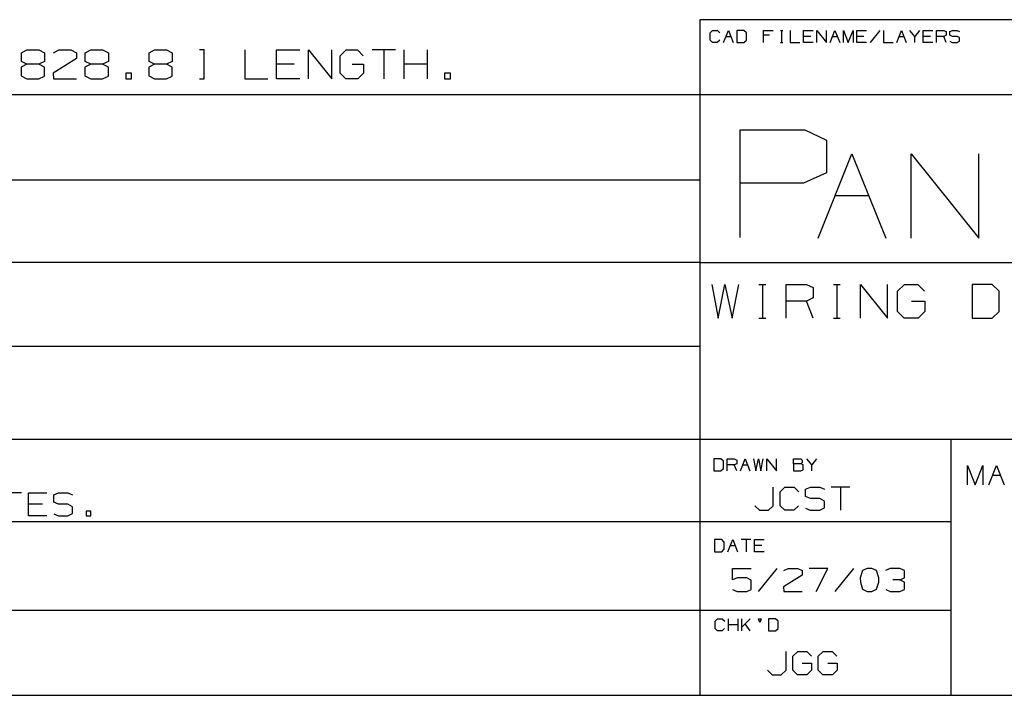
# Paper-space layout 'Layout1' of a CAD drawing. Extents: x 0.3 to 10.8, y 0.3 to 8.3.
# Drawn here: x 4.5 to 7.5, y 0.3 to 2.4 of the extents above; entities that cross this region are included whole.
import ezdxf

# ---------------------------------------------------------------- set-up
doc = ezdxf.new("R2010")
doc.units = 0
doc.header["$MEASUREMENT"] = 0
doc.layers.add('1', color=7, linetype='Continuous')

psp = doc.layouts.get("Layout1")

# ---------------------------------------------------------------- linework, layer by layer
at = {"layer": '1', "color": 7, "linetype": 'Continuous'}
for p, q in [((6.596283, 2.390882), (6.596283, 0.3125)), ((10.760845, 2.390882), (6.596283, 2.390882)), ((6.627984, 2.350527), (6.635406, 2.357949)), ((6.627984, 2.328261), (6.627984, 2.350527)), ((6.635406, 2.357949), (6.65025, 2.357949)), ((6.65025, 2.357949), (6.657671, 2.350527)), ((6.668937, 2.320839), (6.683781, 2.357949)), ((6.676359, 2.339589), (6.691203, 2.339589)), ((6.683781, 2.357949), (6.698625, 2.320839)), ((6.731765, 2.357949), (6.70989, 2.357949)), ((6.70989, 2.357949), (6.70989, 2.320839)), ((6.739578, 2.350527), (6.731765, 2.357949)), ((6.739578, 2.328261), (6.739578, 2.350527)), ((6.791797, 2.320839), (6.791797, 2.357949)), ((6.791797, 2.357949), (6.821484, 2.357949)), ((6.810156, 2.343105), (6.791797, 2.343105)), ((6.843687, 2.357949), (6.851109, 2.357949)), ((6.847593, 2.357949), (6.847593, 2.320839)), ((6.873703, 2.357949), (6.873703, 2.320839)), ((6.914656, 2.320839), (6.914656, 2.357949)), ((6.914656, 2.357949), (6.944344, 2.357949)), ((6.936922, 2.339589), (6.914656, 2.339589)), ((6.955609, 2.320839), (6.955609, 2.357949)), ((6.955609, 2.357949), (6.985297, 2.320839)), ((6.985297, 2.320839), (6.985297, 2.357949)), ((6.996562, 2.320839), (7.011406, 2.357949)), ((7.003984, 2.339589), (7.018828, 2.339589)), ((7.011406, 2.357949), (7.02625, 2.320839)), ((7.037516, 2.320839), (7.037516, 2.357949)), ((7.037516, 2.357949), (7.052359, 2.320839)), ((7.052359, 2.320839), (7.067203, 2.357949)), ((7.067203, 2.357949), (7.067203, 2.320839)), ((7.078468, 2.320839), (7.078468, 2.357949)), ((7.078468, 2.357949), (7.108156, 2.357949)), ((7.100734, 2.339589), (7.078468, 2.339589)), ((7.149109, 2.357949), (7.119421, 2.320839)), ((7.160375, 2.357949), (7.160375, 2.320839)), ((7.201328, 2.320839), (7.216172, 2.357949)), ((7.20875, 2.339589), (7.223594, 2.339589)), ((7.216172, 2.357949), (7.231015, 2.320839)), ((7.257125, 2.339589), (7.242281, 2.357949)), ((7.271968, 2.357949), (7.257125, 2.339589)), ((7.257125, 2.320839), (7.257125, 2.339589)), ((7.283234, 2.320839), (7.283234, 2.357949)), ((7.283234, 2.357949), (7.312922, 2.357949)), ((7.3055, 2.339589), (7.283234, 2.339589)), ((7.324187, 2.320839), (7.324187, 2.357949)), ((7.324187, 2.357949), (7.346453, 2.357949)), ((7.346453, 2.339589), (7.324187, 2.339589)), ((7.346453, 2.357949), (7.353875, 2.354433)), ((7.353875, 2.343105), (7.346453, 2.339589)), ((7.353875, 2.320839), (7.346453, 2.339589)), ((7.353875, 2.354433), (7.353875, 2.343105)), ((7.36475, 2.354433), (7.372562, 2.357949)), ((7.36475, 2.343105), (7.36475, 2.354433)), ((7.372562, 2.339589), (7.36475, 2.343105)), ((7.372562, 2.357949), (7.387406, 2.357949)), ((7.387406, 2.339589), (7.372562, 2.339589)), ((7.387406, 2.357949), (7.394828, 2.354433)), ((7.394828, 2.335683), (7.387406, 2.339589)), ((7.394828, 2.324745), (7.394828, 2.335683)), ((6.635406, 2.320839), (6.627984, 2.328261)), ((6.649859, 2.320839), (6.635406, 2.320839)), ((6.657281, 2.328261), (6.649859, 2.320839)), ((6.70989, 2.320839), (6.731765, 2.320839)), ((6.731765, 2.320839), (6.739578, 2.328261)), ((6.843687, 2.320839), (6.851109, 2.320839)), ((6.873703, 2.320839), (6.90339, 2.320839)), ((6.944344, 2.320839), (6.914656, 2.320839)), ((7.108156, 2.320839), (7.078468, 2.320839)), ((7.160375, 2.320839), (7.190063, 2.320839)), ((7.312922, 2.320839), (7.283234, 2.320839)), ((7.36475, 2.324355), (7.372172, 2.320839)), ((7.372172, 2.320839), (7.387406, 2.320839)), ((7.387406, 2.320839), (7.394828, 2.324745)), ((4.510434, 2.289338), (4.527309, 2.297775)), ((4.510434, 2.26215), (4.510434, 2.289338)), ((4.527309, 2.297775), (4.563872, 2.297775)), ((4.563872, 2.297775), (4.581684, 2.289338)), ((4.581684, 2.289338), (4.581684, 2.26215)), ((4.679747, 2.271525), (4.607559, 2.226525)), ((4.608497, 2.289338), (4.625371, 2.297775)), ((4.625371, 2.297775), (4.661934, 2.297775)), ((4.661934, 2.297775), (4.679747, 2.289338)), ((4.679747, 2.289338), (4.679747, 2.271525)), ((4.706559, 2.289338), (4.723434, 2.297775)), ((4.706559, 2.26215), (4.706559, 2.289338)), ((4.723434, 2.297775), (4.759997, 2.297775)), ((4.759997, 2.297775), (4.777809, 2.289338)), ((4.777809, 2.289338), (4.777809, 2.26215)), ((4.902684, 2.289338), (4.919559, 2.297775)), ((4.902684, 2.26215), (4.902684, 2.289338)), ((4.919559, 2.297775), (4.956121, 2.297775)), ((4.956121, 2.297775), (4.973934, 2.289338)), ((4.973934, 2.289338), (4.973934, 2.26215)), ((5.071997, 2.297775), (5.057934, 2.297775)), ((5.071997, 2.208713), (5.071997, 2.297775)), ((5.196872, 2.297775), (5.196872, 2.208713)), ((5.294934, 2.208713), (5.294934, 2.297775)), ((5.294934, 2.297775), (5.366184, 2.297775)), ((5.392997, 2.208713), (5.392997, 2.297775)), ((5.392997, 2.297775), (5.464247, 2.208713)), ((5.464247, 2.208713), (5.464247, 2.297775)), ((5.490122, 2.279963), (5.508872, 2.297775)), ((5.490122, 2.226525), (5.490122, 2.279963)), ((5.508872, 2.297775), (5.543559, 2.297775)), ((5.543559, 2.297775), (5.561372, 2.279963)), ((5.660372, 2.297775), (5.589122, 2.297775)), ((5.624747, 2.297775), (5.624747, 2.208713)), ((5.687184, 2.208713), (5.687184, 2.297775)), ((5.758434, 2.208713), (5.758434, 2.297775)), ((4.527309, 2.253713), (4.509497, 2.244338)), ((4.509497, 2.244338), (4.509497, 2.218088)), ((4.527309, 2.253713), (4.510434, 2.26215)), ((4.563872, 2.253713), (4.527309, 2.253713)), ((4.581684, 2.26215), (4.563872, 2.253713)), ((4.581684, 2.244338), (4.563872, 2.253713)), ((4.581684, 2.21715), (4.581684, 2.244338)), ((4.723434, 2.253713), (4.705622, 2.244338)), ((4.705622, 2.244338), (4.705622, 2.218088)), ((4.723434, 2.253713), (4.706559, 2.26215)), ((4.759997, 2.253713), (4.723434, 2.253713)), ((4.777809, 2.26215), (4.759997, 2.253713)), ((4.777809, 2.244338), (4.759997, 2.253713)), ((4.777809, 2.21715), (4.777809, 2.244338)), ((4.919559, 2.253713), (4.901747, 2.244338)), ((4.901747, 2.244338), (4.901747, 2.218088)), ((4.919559, 2.253713), (4.902684, 2.26215)), ((4.956121, 2.253713), (4.919559, 2.253713)), ((4.973934, 2.26215), (4.956121, 2.253713)), ((4.973934, 2.244338), (4.956121, 2.253713)), ((4.973934, 2.21715), (4.973934, 2.244338)), ((5.348372, 2.253713), (5.294934, 2.253713)), ((5.526684, 2.253713), (5.562309, 2.253713)), ((5.562309, 2.253713), (5.562309, 2.226525)), ((5.758434, 2.253713), (5.687184, 2.253713)), ((4.509497, 2.218088), (4.527309, 2.208713)), ((4.563872, 2.208713), (4.581684, 2.21715)), ((4.607559, 2.226525), (4.608497, 2.208713)), ((4.705622, 2.218088), (4.723434, 2.208713)), ((4.759997, 2.208713), (4.777809, 2.21715)), ((4.848684, 2.226525), (4.830872, 2.226525)), ((4.830872, 2.226525), (4.830872, 2.208713)), ((4.848684, 2.208713), (4.848684, 2.226525)), ((4.901747, 2.218088), (4.919559, 2.208713)), ((4.956121, 2.208713), (4.973934, 2.21715)), ((5.507934, 2.208713), (5.490122, 2.226525)), ((5.562309, 2.226525), (5.544497, 2.208713)), ((5.829309, 2.226525), (5.811497, 2.226525)), ((5.811497, 2.226525), (5.811497, 2.208713)), ((5.829309, 2.208713), (5.829309, 2.226525)), ((4.527309, 2.208713), (4.563872, 2.208713)), ((4.608497, 2.208713), (4.679747, 2.208713)), ((4.723434, 2.208713), (4.759997, 2.208713)), ((4.830872, 2.208713), (4.848684, 2.208713)), ((4.919559, 2.208713), (4.956121, 2.208713)), ((5.057934, 2.208713), (5.071997, 2.208713)), ((5.196872, 2.208713), (5.268122, 2.208713)), ((5.366184, 2.208713), (5.294934, 2.208713)), ((5.544497, 2.208713), (5.507934, 2.208713)), ((5.811497, 2.208713), (5.829309, 2.208713)), ((6.596283, 2.159882), (0.3125, 2.159882)), ((10.760845, 2.159882), (6.596283, 2.159882)), ((6.719905, 1.72037), (6.719905, 2.051881)), ((6.719905, 2.051881), (6.918811, 2.051881)), ((6.918811, 2.051881), (6.985113, 2.020474)), ((6.985113, 2.020474), (6.985113, 1.919276)), ((6.960188, 1.719289), (7.063897, 1.978559)), ((7.063897, 1.978559), (7.167605, 1.719289)), ((7.246315, 1.719289), (7.246315, 1.978559)), ((7.246315, 1.978559), (7.453731, 1.719289)), ((7.453731, 1.719289), (7.453731, 1.978559)), ((6.985113, 1.919276), (6.915321, 1.88787)), ((6.596283, 1.896926), (0.3125, 1.896926)), ((6.915321, 1.88787), (6.719905, 1.88787)), ((7.012043, 1.850289), (7.115751, 1.850289)), ((6.596283, 1.64397), (0.3125, 1.64397)), ((6.596283, 1.64397), (10.760845, 1.64397)), ((6.63282, 1.576453), (6.652508, 1.472547)), ((6.652508, 1.472547), (6.673289, 1.576453)), ((6.673289, 1.576453), (6.695164, 1.472547)), ((6.695164, 1.472547), (6.715945, 1.576453)), ((6.777852, 1.576453), (6.798633, 1.576453)), ((6.788789, 1.576453), (6.788789, 1.472547)), ((6.861633, 1.472547), (6.861633, 1.576453)), ((6.861633, 1.576453), (6.923976, 1.576453)), ((6.923976, 1.576453), (6.944757, 1.56661)), ((7.006664, 1.576453), (7.027445, 1.576453)), ((7.017601, 1.576453), (7.017601, 1.472547)), ((7.090445, 1.472547), (7.090445, 1.576453)), ((7.090445, 1.576453), (7.17357, 1.472547)), ((7.17357, 1.472547), (7.17357, 1.576453)), ((7.203758, 1.555672), (7.225633, 1.576453)), ((7.225633, 1.576453), (7.266101, 1.576453)), ((7.266101, 1.576453), (7.286883, 1.555672)), ((7.494914, 1.576453), (7.433664, 1.576453)), ((7.433664, 1.576453), (7.433664, 1.472547)), ((7.516789, 1.555672), (7.494914, 1.576453)), ((6.944757, 1.56661), (6.944757, 1.534891)), ((7.203758, 1.493328), (7.203758, 1.555672)), ((7.516789, 1.493328), (7.516789, 1.555672)), ((6.923976, 1.525047), (6.861633, 1.525047)), ((6.944757, 1.534891), (6.923976, 1.525047)), ((6.944757, 1.472547), (6.923976, 1.525047)), ((7.246414, 1.525047), (7.287976, 1.525047)), ((7.287976, 1.525047), (7.287976, 1.493328)), ((7.224539, 1.472547), (7.203758, 1.493328)), ((7.287976, 1.493328), (7.267195, 1.472547)), ((7.494914, 1.472547), (7.516789, 1.493328)), ((6.777852, 1.472547), (6.798633, 1.472547)), ((7.006664, 1.472547), (7.027445, 1.472547)), ((7.267195, 1.472547), (7.224539, 1.472547)), ((7.433664, 1.472547), (7.494914, 1.472547)), ((6.596283, 1.386014), (0.3125, 1.386014)), ((0.3125, 1.100058), (6.596283, 1.100058)), ((6.596283, 1.100058), (10.760845, 1.100058)), ((7.368841, 0.3125), (7.368841, 1.100058)), ((6.660638, 1.03989), (6.638763, 1.03989)), ((6.638763, 1.03989), (6.638763, 1.00278)), ((6.66845, 1.032468), (6.660638, 1.03989)), ((6.66845, 1.010202), (6.66845, 1.032468)), ((6.679716, 1.00278), (6.679716, 1.03989)), ((6.679716, 1.03989), (6.701982, 1.03989)), ((6.701982, 1.03989), (6.709404, 1.036374)), ((6.709404, 1.036374), (6.709404, 1.025046)), ((6.720669, 1.00278), (6.735513, 1.03989)), ((6.735513, 1.03989), (6.750357, 1.00278)), ((6.761622, 1.03989), (6.768653, 1.00278)), ((6.768653, 1.00278), (6.776075, 1.03989)), ((6.776075, 1.03989), (6.783888, 1.00278)), ((6.783888, 1.00278), (6.79131, 1.03989)), ((6.802575, 1.00278), (6.802575, 1.03989)), ((6.802575, 1.03989), (6.832263, 1.00278)), ((6.832263, 1.00278), (6.832263, 1.03989)), ((6.884481, 1.025046), (6.884481, 1.03989)), ((6.884481, 1.03989), (6.906747, 1.03989)), ((6.906747, 1.03989), (6.910263, 1.036374)), ((6.910263, 1.036374), (6.910263, 1.028952)), ((6.940279, 1.02153), (6.925435, 1.03989)), ((6.955122, 1.03989), (6.940279, 1.02153)), ((6.638763, 1.00278), (6.660638, 1.00278)), ((6.660638, 1.00278), (6.66845, 1.010202)), ((6.701982, 1.02153), (6.679716, 1.02153)), ((6.709404, 1.025046), (6.701982, 1.02153)), ((6.709404, 1.00278), (6.701982, 1.02153)), ((6.728091, 1.02153), (6.742935, 1.02153)), ((6.906747, 1.025046), (6.884481, 1.025046)), ((6.884481, 1.025046), (6.884481, 1.00278)), ((6.884481, 1.00278), (6.906356, 1.00278)), ((6.906356, 1.00278), (6.913778, 1.006296)), ((6.910263, 1.028952), (6.906747, 1.025046)), ((6.913778, 1.02153), (6.906747, 1.025046)), ((6.913778, 1.006296), (6.913778, 1.02153)), ((6.940279, 1.00278), (6.940279, 1.02153)), ((7.41909, 0.960159), (7.41909, 1.019534)), ((7.41909, 1.019534), (7.44284, 0.960159)), ((7.44284, 0.960159), (7.46659, 1.019534)), ((7.46659, 1.019534), (7.46659, 0.960159)), ((7.484615, 0.960159), (7.508365, 1.019534)), ((7.508365, 1.019534), (7.532115, 0.960159)), ((7.49649, 0.990159), (7.52024, 0.990159)), ((6.822045, 0.8959), (6.822045, 0.9529)), ((6.843495, 0.93865), (6.857745, 0.9529)), ((6.843495, 0.8959), (6.843495, 0.93865)), ((6.857745, 0.9529), (6.886245, 0.9529)), ((6.886245, 0.9529), (6.900495, 0.93865)), ((6.921195, 0.94615), (6.936195, 0.9529)), ((6.921195, 0.9244), (6.921195, 0.94615)), ((6.936195, 0.9529), (6.964695, 0.9529)), ((6.964695, 0.9529), (6.978945, 0.94615)), ((7.057395, 0.9529), (7.000395, 0.9529)), ((7.028895, 0.9529), (7.028895, 0.88165)), ((4.510394, 0.935494), (4.453394, 0.935494)), ((4.531844, 0.864244), (4.531844, 0.935494)), ((4.531844, 0.935494), (4.588844, 0.935494)), ((4.609544, 0.928744), (4.624544, 0.935494)), ((4.609544, 0.906994), (4.609544, 0.928744)), ((4.624544, 0.935494), (4.653044, 0.935494)), ((4.653044, 0.935494), (4.667294, 0.928744)), ((6.936195, 0.91765), (6.921195, 0.9244)), ((6.964695, 0.91765), (6.936195, 0.91765)), ((6.978945, 0.91015), (6.964695, 0.91765)), ((6.978945, 0.88915), (6.978945, 0.91015)), ((4.574594, 0.900244), (4.531844, 0.900244)), ((4.624544, 0.900244), (4.609544, 0.906994)), ((4.653044, 0.900244), (4.624544, 0.900244)), ((4.667294, 0.892744), (4.653044, 0.900244)), ((4.667294, 0.871744), (4.667294, 0.892744)), ((4.723994, 0.878494), (4.709744, 0.878494)), ((4.709744, 0.878494), (4.709744, 0.864244)), ((4.723994, 0.864244), (4.723994, 0.878494)), ((6.765045, 0.8959), (6.779295, 0.88165)), ((6.779295, 0.88165), (6.807045, 0.88165)), ((6.807045, 0.88165), (6.822045, 0.8959)), ((6.857745, 0.88165), (6.843495, 0.8959)), ((6.885495, 0.88165), (6.857745, 0.88165)), ((6.899745, 0.8959), (6.885495, 0.88165)), ((6.921195, 0.8884), (6.935445, 0.88165)), ((6.935445, 0.88165), (6.964695, 0.88165)), ((6.964695, 0.88165), (6.978945, 0.88915)), ((4.588844, 0.864244), (4.531844, 0.864244)), ((4.609544, 0.870994), (4.623794, 0.864244)), ((4.623794, 0.864244), (4.653044, 0.864244)), ((4.653044, 0.864244), (4.667294, 0.871744)), ((4.709744, 0.864244), (4.723994, 0.864244)), ((0.3125, 0.847101), (6.596283, 0.847101)), ((6.596283, 0.847101), (7.368841, 0.847101)), ((6.66342, 0.79133), (6.641545, 0.79133)), ((6.641545, 0.79133), (6.641545, 0.75422)), ((6.671232, 0.783908), (6.66342, 0.79133)), ((6.682498, 0.75422), (6.697341, 0.79133)), ((6.697341, 0.79133), (6.712185, 0.75422)), ((6.753139, 0.79133), (6.723451, 0.79133)), ((6.738295, 0.79133), (6.738295, 0.75422)), ((6.764404, 0.75422), (6.764404, 0.79133)), ((6.764404, 0.79133), (6.794092, 0.79133)), ((6.66342, 0.75422), (6.671232, 0.761642)), ((6.671232, 0.761642), (6.671232, 0.783908)), ((6.68992, 0.77297), (6.704763, 0.77297)), ((6.78667, 0.77297), (6.764404, 0.77297)), ((6.641545, 0.75422), (6.66342, 0.75422)), ((6.794092, 0.75422), (6.764404, 0.75422)), ((6.69662, 0.66765), (6.69662, 0.7029)), ((6.69662, 0.7029), (6.75437, 0.7029)), ((6.83282, 0.7029), (6.77582, 0.63165)), ((6.85427, 0.69615), (6.86777, 0.7029)), ((6.86777, 0.7029), (6.89702, 0.7029)), ((6.89702, 0.7029), (6.91127, 0.69615)), ((6.98972, 0.7029), (6.93272, 0.7029)), ((6.95372, 0.63165), (6.98972, 0.7029)), ((7.06817, 0.7029), (7.01117, 0.63165)), ((7.11062, 0.7029), (7.09637, 0.69615)), ((7.12487, 0.7029), (7.11062, 0.7029)), ((7.13912, 0.69615), (7.12487, 0.7029)), ((7.18157, 0.7029), (7.16732, 0.69615)), ((7.21082, 0.7029), (7.18157, 0.7029)), ((7.22507, 0.69615), (7.21082, 0.7029)), ((6.71087, 0.6744), (6.69662, 0.66765)), ((6.74012, 0.6744), (6.71087, 0.6744)), ((6.75437, 0.6669), (6.74012, 0.6744)), ((6.75437, 0.6384), (6.75437, 0.6669)), ((6.91127, 0.6819), (6.85352, 0.6459)), ((6.91127, 0.69615), (6.91127, 0.6819)), ((7.09637, 0.69615), (7.08887, 0.6744)), ((7.08887, 0.6744), (7.08962, 0.66015)), ((7.14662, 0.6744), (7.13912, 0.69615)), ((7.14662, 0.66015), (7.14662, 0.6744)), ((7.21082, 0.66765), (7.18907, 0.66765)), ((7.21082, 0.66765), (7.22507, 0.6744)), ((7.22507, 0.66015), (7.21082, 0.66765)), ((7.22507, 0.6744), (7.22507, 0.69615)), ((6.69662, 0.6384), (6.71087, 0.63165)), ((6.74012, 0.63165), (6.75437, 0.6384)), ((6.85352, 0.6459), (6.85427, 0.63165)), ((7.08962, 0.66015), (7.09637, 0.63915)), ((7.09637, 0.63915), (7.11062, 0.63165)), ((7.12487, 0.63165), (7.13912, 0.63915)), ((7.13912, 0.63915), (7.14662, 0.66015)), ((7.16807, 0.6384), (7.18157, 0.63165)), ((7.21082, 0.63165), (7.22507, 0.6384)), ((7.22507, 0.6384), (7.22507, 0.66015)), ((6.71087, 0.63165), (6.74012, 0.63165)), ((6.85427, 0.63165), (6.91127, 0.63165)), ((7.11062, 0.63165), (7.12487, 0.63165)), ((7.18157, 0.63165), (7.21082, 0.63165)), ((0.3125, 0.574145), (6.596283, 0.574145)), ((6.596283, 0.574145), (7.368841, 0.574145)), ((6.642969, 0.540175), (6.650391, 0.547596)), ((6.650391, 0.547596), (6.665235, 0.547596)), ((6.665235, 0.547596), (6.672657, 0.540175)), ((6.683922, 0.510487), (6.683922, 0.547596)), ((6.71361, 0.510487), (6.71361, 0.547596)), ((6.724875, 0.510487), (6.724875, 0.547596)), ((6.750657, 0.547596), (6.724875, 0.521815)), ((6.780673, 0.536659), (6.776766, 0.547596)), ((6.776766, 0.547596), (6.784188, 0.547596)), ((6.784188, 0.547596), (6.780673, 0.536659)), ((6.828657, 0.547596), (6.806782, 0.547596)), ((6.806782, 0.547596), (6.806782, 0.510487)), ((6.836469, 0.540175), (6.828657, 0.547596)), ((6.642969, 0.517909), (6.642969, 0.540175)), ((6.650391, 0.510487), (6.642969, 0.517909)), ((6.672266, 0.517909), (6.664844, 0.510487)), ((6.71361, 0.529237), (6.683922, 0.529237)), ((6.750657, 0.510487), (6.735813, 0.532753)), ((6.828657, 0.510487), (6.836469, 0.517909)), ((6.836469, 0.517909), (6.836469, 0.540175)), ((6.664844, 0.510487), (6.650391, 0.510487)), ((6.806782, 0.510487), (6.828657, 0.510487)), ((6.86127, 0.389987), (6.86127, 0.446987)), ((6.88197, 0.432737), (6.89697, 0.446987)), ((6.88197, 0.389987), (6.88197, 0.432737)), ((6.89697, 0.446987), (6.92472, 0.446987)), ((6.92472, 0.446987), (6.93897, 0.432737)), ((6.96042, 0.432737), (6.97542, 0.446987)), ((6.96042, 0.389987), (6.96042, 0.432737)), ((6.97542, 0.446987), (7.00317, 0.446987)), ((7.00317, 0.446987), (7.01742, 0.432737)), ((6.91122, 0.411737), (6.93972, 0.411737)), ((6.93972, 0.411737), (6.93972, 0.389987)), ((6.98967, 0.411737), (7.01817, 0.411737)), ((7.01817, 0.411737), (7.01817, 0.389987)), ((6.80427, 0.389987), (6.81852, 0.375737)), ((6.81852, 0.375737), (6.84627, 0.375737)), ((6.84627, 0.375737), (6.86127, 0.389987)), ((6.89622, 0.375737), (6.88197, 0.389987)), ((6.92547, 0.375737), (6.89622, 0.375737)), ((6.93972, 0.389987), (6.92547, 0.375737)), ((6.97467, 0.375737), (6.96042, 0.389987)), ((7.00392, 0.375737), (6.97467, 0.375737)), ((7.01817, 0.389987), (7.00392, 0.375737)), ((0.3125, 0.3125), (10.760845, 0.3125))]:
    psp.add_line(p, q, dxfattribs=at)

doc.saveas('drawing.dxf')
